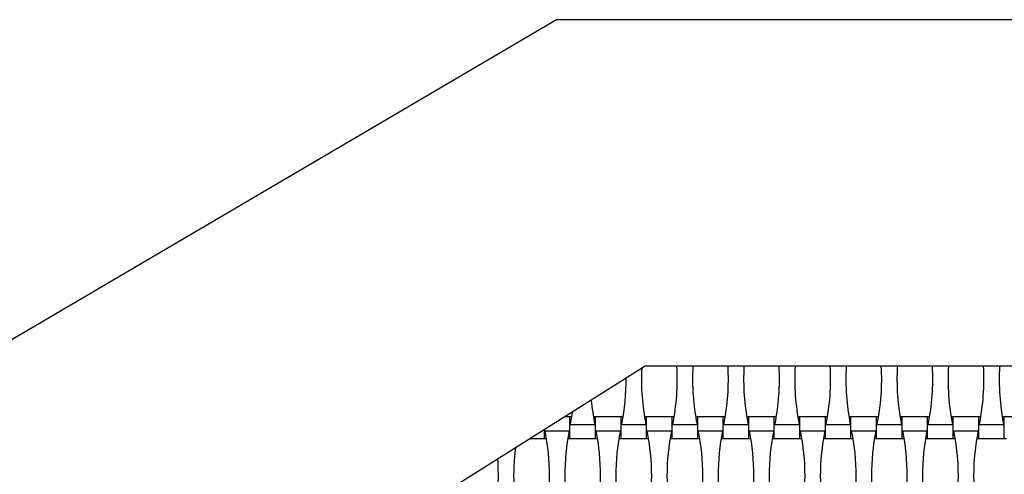
# Model space of a CAD drawing. Units: millimetres. Extents: x 710 to 1304, y 1241 to 1835.
# Drawn here: x 914 to 997, y 1675 to 1714 of the extents above; entities that cross this region are included whole.
import ezdxf

# ---------------------------------------------------------------- set-up
doc = ezdxf.new("R2010")
doc.units = ezdxf.units.MM
doc.header["$LTSCALE"] = 100

msp = doc.modelspace()

# ---------------------------------------------------------------- linework, layer by layer
at = {"color": 7, "linetype": 'Continuous', "lineweight": 25}
for p, q in [((959.574, 1713.885), (878.574, 1666.285)), ((1054.574, 1713.885), (959.574, 1713.885)), ((967.074, 1684.585), (927.074, 1659.385)), ((1047.074, 1684.585), (967.074, 1684.585)), ((960.714, 1680.305), (960.28, 1680.305)), ((960.889, 1680.305), (960.714, 1680.305)), ((960.714, 1678.465), (960.714, 1680.305)), ((960.77, 1679.653), (962.818, 1679.653)), ((962.874, 1680.305), (962.7, 1680.305)), ((965.034, 1680.305), (962.874, 1680.305)), ((962.874, 1678.465), (962.874, 1680.305)), ((965.209, 1680.305), (965.034, 1680.305)), ((965.034, 1678.465), (965.034, 1680.305)), ((965.09, 1679.653), (967.138, 1679.653)), ((967.194, 1680.305), (967.02, 1680.305)), ((969.354, 1680.305), (967.194, 1680.305)), ((967.194, 1678.465), (967.194, 1680.305)), ((969.529, 1680.305), (969.354, 1680.305)), ((969.354, 1678.465), (969.354, 1680.305)), ((969.41, 1679.653), (971.458, 1679.653)), ((971.514, 1680.305), (971.34, 1680.305)), ((973.674, 1680.305), (971.514, 1680.305)), ((971.514, 1678.465), (971.514, 1680.305)), ((973.849, 1680.305), (973.674, 1680.305)), ((973.674, 1678.465), (973.674, 1680.305)), ((973.73, 1679.653), (975.778, 1679.653)), ((975.834, 1680.305), (975.66, 1680.305)), ((977.994, 1680.305), (975.834, 1680.305)), ((975.834, 1678.465), (975.834, 1680.305)), ((978.169, 1680.305), (977.994, 1680.305)), ((977.994, 1678.465), (977.994, 1680.305)), ((978.05, 1679.653), (980.098, 1679.653)), ((980.154, 1680.305), (979.98, 1680.305)), ((982.314, 1680.305), (980.154, 1680.305)), ((980.154, 1678.465), (980.154, 1680.305)), ((982.489, 1680.305), (982.314, 1680.305)), ((982.314, 1678.465), (982.314, 1680.305)), ((982.37, 1679.653), (984.418, 1679.653)), ((984.474, 1680.305), (984.3, 1680.305)), ((986.634, 1680.305), (984.474, 1680.305)), ((984.474, 1678.465), (984.474, 1680.305)), ((986.809, 1680.305), (986.634, 1680.305)), ((986.634, 1678.465), (986.634, 1680.305)), ((986.69, 1679.653), (988.738, 1679.653)), ((988.794, 1680.305), (988.62, 1680.305)), ((990.954, 1680.305), (988.794, 1680.305)), ((988.794, 1678.465), (988.794, 1680.305)), ((991.129, 1680.305), (990.954, 1680.305)), ((990.954, 1678.465), (990.954, 1680.305)), ((991.01, 1679.653), (993.058, 1679.653)), ((993.114, 1680.305), (992.94, 1680.305)), ((995.274, 1680.305), (993.114, 1680.305)), ((993.114, 1678.465), (993.114, 1680.305)), ((995.449, 1680.305), (995.274, 1680.305)), ((995.274, 1678.465), (995.274, 1680.305)), ((995.33, 1679.653), (997.378, 1679.653)), ((997.434, 1680.305), (997.26, 1680.305)), ((999.594, 1680.305), (997.434, 1680.305)), ((997.434, 1678.465), (997.434, 1680.305)), ((958.554, 1678.465), (958.554, 1679.217)), ((958.61, 1679.117), (960.658, 1679.117)), ((962.93, 1679.117), (964.978, 1679.117)), ((967.25, 1679.117), (969.298, 1679.117)), ((971.57, 1679.117), (973.618, 1679.117)), ((975.89, 1679.117), (977.938, 1679.117)), ((980.21, 1679.117), (982.258, 1679.117)), ((984.53, 1679.117), (986.578, 1679.117)), ((988.85, 1679.117), (990.898, 1679.117)), ((993.17, 1679.117), (995.218, 1679.117)), ((957.36, 1678.465), (958.554, 1678.465)), ((958.554, 1678.465), (958.729, 1678.465)), ((960.54, 1678.465), (960.714, 1678.465)), ((960.714, 1678.465), (962.874, 1678.465)), ((962.874, 1678.465), (963.049, 1678.465)), ((964.86, 1678.465), (965.034, 1678.465)), ((965.034, 1678.465), (967.194, 1678.465)), ((967.194, 1678.465), (967.369, 1678.465)), ((969.18, 1678.465), (969.354, 1678.465)), ((969.354, 1678.465), (971.514, 1678.465)), ((971.514, 1678.465), (971.689, 1678.465)), ((973.5, 1678.465), (973.674, 1678.465)), ((973.674, 1678.465), (975.834, 1678.465)), ((975.834, 1678.465), (976.009, 1678.465)), ((977.82, 1678.465), (977.994, 1678.465)), ((977.994, 1678.465), (980.154, 1678.465)), ((980.154, 1678.465), (980.329, 1678.465)), ((982.14, 1678.465), (982.314, 1678.465)), ((982.314, 1678.465), (984.474, 1678.465)), ((984.474, 1678.465), (984.649, 1678.465)), ((986.46, 1678.465), (986.634, 1678.465)), ((986.634, 1678.465), (988.794, 1678.465)), ((988.794, 1678.465), (988.969, 1678.465)), ((990.78, 1678.465), (990.954, 1678.465)), ((990.954, 1678.465), (993.114, 1678.465)), ((993.114, 1678.465), (993.289, 1678.465)), ((995.1, 1678.465), (995.274, 1678.465)), ((995.274, 1678.465), (997.434, 1678.465)), ((997.434, 1678.465), (997.609, 1678.465))]:
    msp.add_line(p, q, dxfattribs=at)
at = {"color": 7, "linetype": 'Continuous', "lineweight": 25, "flags": 128}
msp.add_lwpolyline([(960.77, 1679.653), (960.919, 1680.497), (960.954, 1680.729)], dxfattribs=at)
at = {"color": 7, "linetype": 'Continuous', "lineweight": 25}
for centre, start, end in [((950.25, 1683.485), 348.69099, 3.22727), ((990.618, 1683.485), 176.77273, 191.30901), ((954.57, 1683.485), 348.69099, 3.22727), ((994.938, 1683.485), 176.77273, 191.30901), ((958.89, 1683.485), 348.69099, 3.22727), ((999.258, 1683.485), 176.77273, 191.30901), ((963.21, 1683.485), 348.69099, 3.22727), ((1003.578, 1683.485), 176.77273, 191.30901), ((967.53, 1683.485), 348.69099, 3.22727), ((1007.898, 1683.485), 176.77273, 191.30901), ((971.85, 1683.485), 348.69099, 3.22727), ((1012.218, 1683.485), 176.77273, 191.30901), ((976.17, 1683.485), 348.69099, 3.22727), ((1016.538, 1683.485), 176.77273, 191.30901), ((986.298, 1683.485), 177.31577, 191.30901), ((945.93, 1683.485), 348.69099, 0.26017), ((981.978, 1683.485), 185.19579, 191.30901), ((939.45, 1675.285), 348.69099, 11.30901), ((979.818, 1675.285), 168.69099, 191.30901), ((943.77, 1675.285), 348.69099, 11.30901), ((984.138, 1675.285), 168.69099, 191.30901), ((948.09, 1675.285), 348.69099, 11.30901), ((988.458, 1675.285), 168.69099, 191.30901), ((952.41, 1675.285), 348.69099, 11.30901), ((992.778, 1675.285), 168.69099, 191.30901), ((956.73, 1675.285), 348.69099, 11.30901), ((997.098, 1675.285), 168.69099, 191.30901), ((961.05, 1675.285), 348.69099, 11.30901), ((1001.418, 1675.285), 168.69099, 191.30901), ((965.37, 1675.285), 348.69099, 11.30901), ((1005.738, 1675.285), 168.69099, 191.30901), ((969.69, 1675.285), 348.69099, 11.30901), ((1010.058, 1675.285), 168.69099, 191.30901), ((974.01, 1675.285), 348.69099, 11.30901), ((1014.378, 1675.285), 168.69099, 191.30901), ((975.498, 1675.285), 172.97419, 191.30901), ((935.13, 1675.285), 348.69099, 4.25834)]:
    msp.add_arc(centre, 19.539, start, end, dxfattribs=at)

doc.saveas('drawing.dxf')
